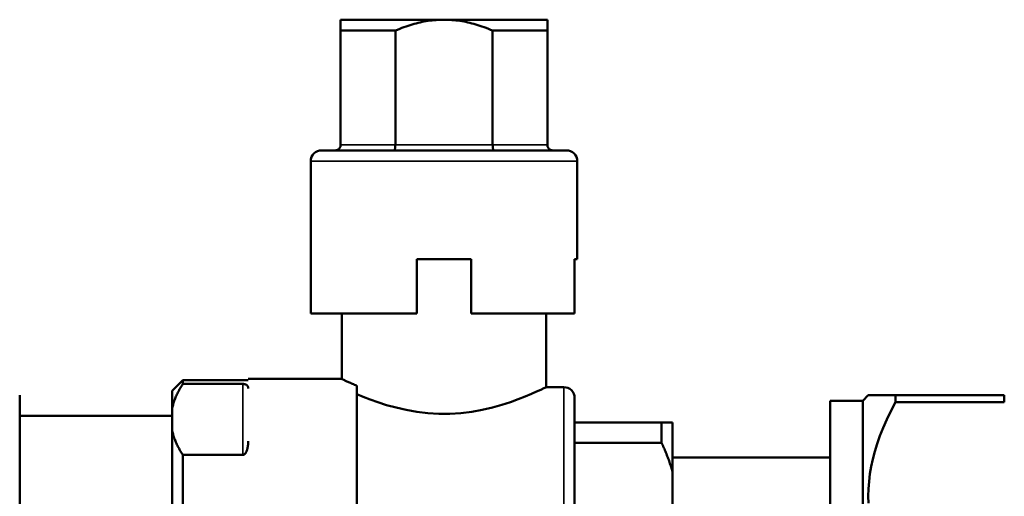
# Model space of a CAD drawing. Units: millimetres. Extents: x 1939 to 5601, y 691 to 3637.
# Drawn here: x 3416 to 3506, y 2540 to 2584 of the extents above; entities that cross this region are included whole.
import ezdxf

# ---------------------------------------------------------------- set-up
doc = ezdxf.new("R2010")
doc.units = ezdxf.units.MM
doc.layers.add('Sichtbar (ISO)', color=7, linetype='Continuous', lineweight=50)
doc.layers.add('Sichtbar schmal (ISO)', color=7, linetype='Continuous', lineweight=35)

msp = doc.modelspace()

# ---------------------------------------------------------------- linework, layer by layer
at = {"layer": 'Sichtbar (ISO)'}
for p, q in [((3445.044, 2584.265), (3445.044, 2572.765)), ((3445.044, 2584.265), (3464.044, 2584.265)), ((3464.044, 2583.265), (3464.044, 2584.265)), ((3450.072, 2583.265), (3445.044, 2583.265)), ((3450.072, 2572.765), (3450.072, 2583.265)), ((3459.016, 2583.265), (3459.016, 2572.765)), ((3464.044, 2583.265), (3459.016, 2583.265)), ((3464.044, 2572.765), (3464.044, 2583.265)), ((3443.294, 2572.265), (3465.794, 2572.265)), ((3442.294, 2571.265), (3442.294, 2557.265)), ((3466.794, 2571.265), (3466.794, 2562.265)), ((3452.044, 2557.265), (3452.044, 2562.265)), ((3457.044, 2562.265), (3452.044, 2562.265)), ((3457.044, 2562.265), (3457.044, 2557.265)), ((3466.536, 2557.265), (3466.536, 2562.265)), ((3466.794, 2562.265), (3466.536, 2562.265)), ((3452.044, 2557.265), (3442.294, 2557.265)), ((3445.144, 2551.265), (3445.144, 2557.265)), ((3466.536, 2557.265), (3457.044, 2557.265)), ((3463.944, 2550.515), (3463.944, 2557.265)), ((3436.544, 2551.265), (3445.144, 2551.265)), ((3429.544, 2550.165), (3430.544, 2551.165)), ((3430.544, 2551.165), (3430.544, 2550.809)), ((3430.544, 2551.165), (3436.544, 2551.165)), ((3430.544, 2550.809), (3436.044, 2550.809)), ((3446.544, 2534.765), (3446.544, 2550.647)), ((3463.944, 2550.515), (3465.544, 2550.515)), ((3415.544, 2549.765), (3415.544, 2512.765)), ((3429.544, 2512.365), (3429.544, 2550.165)), ((3466.544, 2549.515), (3466.544, 2536.443)), ((3493.044, 2549.265), (3493.544, 2549.765)), ((3496.044, 2549.765), (3493.544, 2549.765)), ((3506.044, 2549.765), (3496.044, 2549.765)), ((3496.044, 2549.765), (3496.044, 2549.121)), ((3506.044, 2549.121), (3506.044, 2549.765)), ((3490.044, 2549.265), (3490.044, 2513.265)), ((3493.044, 2549.265), (3490.044, 2549.265)), ((3493.044, 2549.265), (3493.044, 2513.265)), ((3496.044, 2549.121), (3506.044, 2549.121)), ((3415.544, 2547.865), (3429.544, 2547.865)), ((3474.544, 2547.265), (3466.544, 2547.265)), ((3475.544, 2547.265), (3474.544, 2547.265)), ((3474.544, 2545.404), (3474.544, 2547.265)), ((3475.544, 2547.265), (3475.544, 2515.265)), ((3466.544, 2545.404), (3474.544, 2545.404)), ((3436.044, 2544.284), (3430.544, 2544.284)), ((3430.544, 2544.284), (3430.544, 2537.79)), ((3475.544, 2544.065), (3490.044, 2544.065))]:
    msp.add_line(p, q, dxfattribs=at)
at = {"layer": 'Sichtbar (ISO)', "flags": 128}
for points in [[(3450.072, 2583.265), (3450.272, 2583.349), (3450.469, 2583.428), (3450.665, 2583.504), (3450.859, 2583.576), (3451.052, 2583.644), (3451.243, 2583.708), (3451.433, 2583.769), (3451.621, 2583.826), (3451.809, 2583.879), (3451.995, 2583.929), (3452.18, 2583.975), (3452.364, 2584.018), (3452.548, 2584.058), (3452.731, 2584.094), (3452.913, 2584.126), (3453.095, 2584.155), (3453.277, 2584.181), (3453.458, 2584.203), (3453.639, 2584.222), (3453.82, 2584.238), (3454, 2584.25), (3454.181, 2584.258), (3454.362, 2584.263), (3454.544, 2584.265)], [(3454.544, 2584.265), (3454.725, 2584.263), (3454.907, 2584.258), (3455.087, 2584.25), (3455.268, 2584.238), (3455.449, 2584.222), (3455.63, 2584.203), (3455.811, 2584.181), (3455.993, 2584.155), (3456.175, 2584.126), (3456.357, 2584.094), (3456.54, 2584.058), (3456.723, 2584.018), (3456.908, 2583.975), (3457.093, 2583.929), (3457.279, 2583.879), (3457.466, 2583.826), (3457.655, 2583.769), (3457.845, 2583.708), (3458.036, 2583.644), (3458.228, 2583.576), (3458.423, 2583.504), (3458.619, 2583.428), (3458.816, 2583.349), (3459.016, 2583.265)], [(3444.544, 2572.265), (3444.576, 2572.266), (3444.609, 2572.269), (3444.641, 2572.275), (3444.672, 2572.282), (3444.703, 2572.291), (3444.734, 2572.303), (3444.763, 2572.316), (3444.792, 2572.331), (3444.82, 2572.348), (3444.846, 2572.367), (3444.872, 2572.388), (3444.896, 2572.41), (3444.918, 2572.434), (3444.939, 2572.459), (3444.958, 2572.485), (3444.976, 2572.513), (3444.991, 2572.542), (3445.005, 2572.572), (3445.017, 2572.603), (3445.027, 2572.634), (3445.034, 2572.667), (3445.04, 2572.699), (3445.043, 2572.732), (3445.044, 2572.765)], [(3449.961, 2572.265), (3449.968, 2572.266), (3449.975, 2572.269), (3449.983, 2572.275), (3449.989, 2572.282), (3449.996, 2572.291), (3450.003, 2572.303), (3450.01, 2572.316), (3450.016, 2572.331), (3450.022, 2572.348), (3450.028, 2572.367), (3450.033, 2572.388), (3450.039, 2572.41), (3450.044, 2572.434), (3450.048, 2572.459), (3450.053, 2572.485), (3450.057, 2572.513), (3450.06, 2572.542), (3450.063, 2572.572), (3450.066, 2572.603), (3450.068, 2572.634), (3450.07, 2572.667), (3450.071, 2572.699), (3450.072, 2572.732), (3450.072, 2572.765)], [(3459.126, 2572.265), (3459.119, 2572.266), (3459.112, 2572.269), (3459.105, 2572.275), (3459.098, 2572.282), (3459.092, 2572.291), (3459.085, 2572.303), (3459.078, 2572.316), (3459.072, 2572.331), (3459.066, 2572.348), (3459.06, 2572.367), (3459.054, 2572.388), (3459.049, 2572.41), (3459.044, 2572.434), (3459.039, 2572.459), (3459.035, 2572.485), (3459.031, 2572.513), (3459.028, 2572.542), (3459.025, 2572.572), (3459.022, 2572.603), (3459.02, 2572.634), (3459.018, 2572.667), (3459.017, 2572.699), (3459.016, 2572.732), (3459.016, 2572.765)], [(3464.544, 2572.265), (3464.512, 2572.266), (3464.479, 2572.269), (3464.447, 2572.275), (3464.416, 2572.282), (3464.385, 2572.291), (3464.354, 2572.303), (3464.324, 2572.316), (3464.296, 2572.331), (3464.268, 2572.348), (3464.241, 2572.367), (3464.216, 2572.388), (3464.192, 2572.41), (3464.17, 2572.434), (3464.149, 2572.459), (3464.13, 2572.485), (3464.112, 2572.513), (3464.096, 2572.542), (3464.083, 2572.572), (3464.071, 2572.603), (3464.061, 2572.634), (3464.054, 2572.667), (3464.048, 2572.699), (3464.045, 2572.732), (3464.044, 2572.765)], [(3446.544, 2550.647), (3446.433, 2550.693), (3446.326, 2550.738), (3446.223, 2550.781), (3446.124, 2550.824), (3446.03, 2550.864), (3445.939, 2550.904), (3445.854, 2550.941), (3445.773, 2550.977), (3445.697, 2551.011), (3445.625, 2551.044), (3445.558, 2551.074), (3445.496, 2551.102), (3445.44, 2551.128), (3445.388, 2551.152), (3445.341, 2551.173), (3445.299, 2551.193), (3445.262, 2551.21), (3445.231, 2551.225), (3445.204, 2551.237), (3445.182, 2551.247), (3445.165, 2551.255), (3445.153, 2551.261), (3445.146, 2551.264), (3445.144, 2551.265)], [(3429.544, 2548.517), (3429.564, 2548.611), (3429.586, 2548.705), (3429.61, 2548.798), (3429.636, 2548.892), (3429.663, 2548.986), (3429.693, 2549.08), (3429.724, 2549.175), (3429.757, 2549.269), (3429.792, 2549.364), (3429.829, 2549.458), (3429.868, 2549.553), (3429.908, 2549.648), (3429.951, 2549.743), (3429.995, 2549.839), (3430.041, 2549.935), (3430.089, 2550.031), (3430.139, 2550.127), (3430.191, 2550.223), (3430.245, 2550.32), (3430.301, 2550.417), (3430.359, 2550.514), (3430.419, 2550.612), (3430.48, 2550.71), (3430.544, 2550.809)], [(3436.544, 2550.404), (3436.544, 2550.425), (3436.542, 2550.446), (3436.541, 2550.467), (3436.538, 2550.488), (3436.534, 2550.508), (3436.529, 2550.529), (3436.523, 2550.549), (3436.516, 2550.569), (3436.508, 2550.589), (3436.498, 2550.608), (3436.486, 2550.627), (3436.473, 2550.645), (3436.458, 2550.663), (3436.441, 2550.681), (3436.423, 2550.697), (3436.402, 2550.714), (3436.378, 2550.729), (3436.351, 2550.744), (3436.321, 2550.758), (3436.284, 2550.772), (3436.239, 2550.785), (3436.186, 2550.797), (3436.121, 2550.805), (3436.044, 2550.809)], [(3463.944, 2550.515), (3463.89, 2550.489), (3463.724, 2550.409), (3463.447, 2550.277), (3463.061, 2550.1), (3462.575, 2549.885), (3462.004, 2549.646), (3461.363, 2549.395), (3460.659, 2549.142), (3459.867, 2548.887), (3458.998, 2548.645), (3458.067, 2548.43), (3457.09, 2548.256), (3456.085, 2548.135), (3455.075, 2548.072), (3454.074, 2548.071), (3453.064, 2548.13), (3452.057, 2548.247), (3451.078, 2548.418), (3450.144, 2548.631), (3449.271, 2548.872), (3448.474, 2549.127), (3447.764, 2549.381), (3447.12, 2549.631), (3446.544, 2549.872)], [(3493.56, 2539.843), (3493.544, 2540.515), (3493.56, 2541.187), (3493.609, 2541.861), (3493.691, 2542.538), (3493.806, 2543.221), (3493.955, 2543.911), (3494.139, 2544.611), (3494.358, 2545.321), (3494.615, 2546.045), (3494.91, 2546.784), (3495.245, 2547.542), (3495.622, 2548.32), (3496.044, 2549.121)], [(3430.544, 2544.284), (3430.48, 2544.383), (3430.419, 2544.481), (3430.359, 2544.578), (3430.301, 2544.676), (3430.245, 2544.773), (3430.191, 2544.87), (3430.139, 2544.966), (3430.089, 2545.062), (3430.041, 2545.158), (3429.995, 2545.254), (3429.951, 2545.349), (3429.908, 2545.445), (3429.868, 2545.54), (3429.829, 2545.635), (3429.792, 2545.729), (3429.757, 2545.824), (3429.724, 2545.918), (3429.693, 2546.012), (3429.663, 2546.106), (3429.636, 2546.2), (3429.61, 2546.294), (3429.586, 2546.388), (3429.564, 2546.482), (3429.544, 2546.576)], [(3436.044, 2544.284), (3436.121, 2544.298), (3436.186, 2544.331), (3436.239, 2544.376), (3436.284, 2544.427), (3436.32, 2544.479), (3436.351, 2544.531), (3436.378, 2544.585), (3436.402, 2544.64), (3436.423, 2544.696), (3436.442, 2544.752), (3436.458, 2544.81), (3436.473, 2544.868), (3436.486, 2544.926), (3436.497, 2544.985), (3436.507, 2545.044), (3436.516, 2545.103), (3436.523, 2545.161), (3436.529, 2545.22), (3436.534, 2545.277), (3436.538, 2545.335), (3436.541, 2545.391), (3436.542, 2545.447), (3436.544, 2545.501), (3436.544, 2545.555)], [(3474.544, 2545.404), (3474.597, 2545.29), (3474.649, 2545.177), (3474.699, 2545.064), (3474.749, 2544.951), (3474.798, 2544.839), (3474.846, 2544.727), (3474.893, 2544.615), (3474.939, 2544.503), (3474.984, 2544.392), (3475.028, 2544.281), (3475.071, 2544.171), (3475.113, 2544.061), (3475.154, 2543.951), (3475.194, 2543.841), (3475.233, 2543.732), (3475.272, 2543.622), (3475.309, 2543.513), (3475.345, 2543.405), (3475.381, 2543.296), (3475.415, 2543.188), (3475.449, 2543.08), (3475.481, 2542.972), (3475.513, 2542.864), (3475.544, 2542.756)]]:
    msp.add_lwpolyline(points, dxfattribs=at)
at = {"layer": 'Sichtbar (ISO)'}
for centre, start, end in [((3443.294, 2571.265), 90, 180), ((3465.794, 2571.265), 0, 90), ((3465.544, 2549.515), 0, 90)]:
    msp.add_arc(centre, 1, start, end, dxfattribs=at)
at = {"layer": 'Sichtbar schmal (ISO)'}
for p, q in [((3445.044, 2572.765), (3450.072, 2572.765)), ((3459.016, 2572.765), (3450.072, 2572.765)), ((3459.016, 2572.765), (3464.044, 2572.765)), ((3466.794, 2571.265), (3442.294, 2571.265)), ((3436.044, 2550.809), (3436.044, 2544.284)), ((3465.544, 2536.586), (3465.544, 2550.515))]:
    msp.add_line(p, q, dxfattribs=at)

doc.saveas('drawing.dxf')
